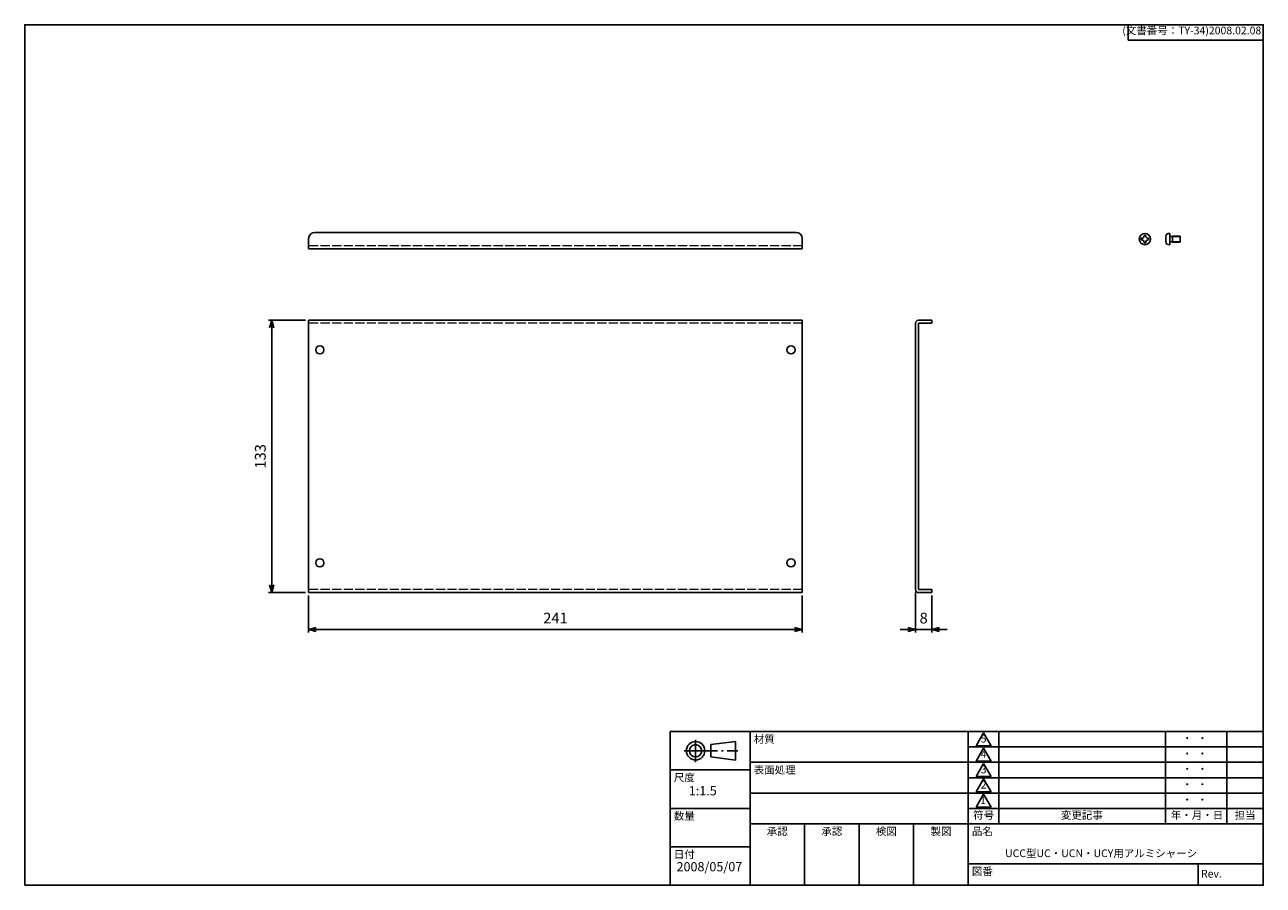
# Model space of a CAD drawing. Units: millimetres. Extents: x 10 to 615, y 10 to 430.
import ezdxf
from ezdxf.enums import TextEntityAlignment as Align

# ---------------------------------------------------------------- set-up
doc = ezdxf.new("R2010")
doc.units = ezdxf.units.MM
doc.header["$LTSCALE"] = 1.5
doc.linetypes.add('AM_ISO02W050x2', pattern=[3.75, 3, -0.75])
doc.linetypes.add('gen7a', pattern=[6.875, 4.75, -0.875, 0.375, -0.875])
doc.layers.add('7A', color=4, linetype='gen7a')
doc.layers.add('RAHM2', color=1, linetype='Continuous')
for name, color, linetype, lineweight in [('AM_5', 3, 'Continuous', 25), ('ｼｬｰｼ', 7, 'Continuous', 25), ('ｼｬｰｼ0', 7, 'AM_ISO02W050x2', 13), ('ﾋﾞｽ', 8, 'Continuous', 25), ('ﾋﾞｽ0', 8, 'AM_ISO02W050x2', 13)]:
    doc.layers.add(name, color=color, linetype=linetype, lineweight=lineweight)
doc.styles.get("Standard").update_dxf_attribs({"font": 'ISOCP.SHX', "bigfont": 'EXTFONT.SHX'})
doc.dimstyles.new('AM_ISO', dxfattribs={"dimtxt": 3.5, "dimasz": 2.5, "dimexe": 1, "dimexo": 1, "dimgap": 1.5, "dimtad": 1, "dimdsep": 46, "dimtxsty": 'Standard', "dimblk": 'OPEN30', "dimcen": 0, "dimclrd": 3, "dimclre": 3, "dimclrt": 2, "dimadec": 0, "dimazin": 2, "dimtp": 0.1, "dimtm": 0.1, "dimtfac": 0.71, "dimtmove": 0, "dimatfit": 3, "dimldrblk": 'OPEN30', "dimfxl": 0, "dimlwd": -1, "dimlwe": -1, "dimarcsym": 0})

# ---------------------------------------------------------------- blocks, each defined once
blk = doc.blocks.new('TK-TITLE')
for p, q in [((-193, 50), (-193, 0)), ((0, 50), (-193, 50)), ((-167, 50), (-167, 0)), ((-96, 50), (-96, 0)), ((0, 0), (0, 50)), ((-179.72, 45.75), (-171.72, 46.75)), ((-179.72, 41.75), (-179.72, 45.75)), ((-171.72, 46.75), (-171.72, 40.75)), ((-171.72, 40.75), (-179.72, 41.75)), ((-167, 37.5), (-193, 37.5)), ((-167, 40), (-96, 40)), ((-167, 30), (-96, 30)), ((-167, 25), (-193, 25)), ((-167, 20), (-96, 20)), ((-149.25, 20), (-149.25, 0)), ((-131.5, 20), (-131.5, 0)), ((-113.75, 20), (-113.75, 0)), ((-96, 20), (0, 20)), ((-167, 12.5), (-193, 12.5)), ((-96, 7), (0, 7)), ((-21.18, 0), (-21.18, 7)), ((-193, 0), (0, 0))]:
    blk.add_line(p, q)
for radius in [3, 2]:
    blk.add_circle((-184.72, 43.75), radius)
at = {"layer": '7A'}
for q in [(-184.72, 47.32), (-188.44, 43.75), (-170.94, 43.75), (-184.72, 40.04)]:
    blk.add_line((-184.72, 43.75), q, dxfattribs=at)
at = {"layer": 'RAHM2'}
for p, q in [((-91, 49.6), (-93.42, 45.4)), ((-88.58, 45.4), (-91, 49.6)), ((-86, 50), (-86, 20)), ((-31.82, 50), (-31.82, 20)), ((-11.82, 50), (-11.82, 20)), ((-96, 45), (0, 45)), ((-93.42, 45.4), (-88.58, 45.4)), ((-91, 44.6), (-93.42, 40.4)), ((-88.58, 40.4), (-91, 44.6)), ((-93.42, 40.4), (-88.58, 40.4)), ((-96, 40), (0, 40)), ((-91, 39.6), (-93.42, 35.4)), ((-88.58, 35.4), (-91, 39.6)), ((-96, 35), (0, 35)), ((-93.42, 35.4), (-88.58, 35.4)), ((-91, 34.6), (-93.42, 30.4)), ((-88.58, 30.4), (-91, 34.6)), ((-96, 30), (0, 30)), ((-93.42, 30.4), (-88.58, 30.4)), ((-91, 29.6), (-93.42, 25.4)), ((-88.58, 25.4), (-91, 29.6)), ((-96, 25), (0, 25)), ((-93.42, 25.4), (-88.58, 25.4))]:
    blk.add_line(p, q, dxfattribs=at)
for tag, p, height in [('GEN-TITLE-MAT1', (-148.96, 43.3), 3), ('GEN-TITLE-MAT2', (-148.96, 33.3), 3), ('GEN-TITLE-DES1', (-84.14, 12.83), 3.5), ('GEN-TITLE-DES2', (-84, 9.15), 2.5), ('GEN-TITLE-NR1', (-84, 2), 3), ('GEN-TITLE-NR2', (-8, 1.71), 2.5)]:
    blk.add_attdef(tag, p, '', height=height)
for tag, p in [('GEN-TITLE-SCA', (-177.82, 28.3)), ('GEN-TITLE-QTY', (-175.61, 15.8))]:
    blk.add_attdef(tag, text='', height=3).set_placement(p, align=Align.BOTTOM_RIGHT)
blk.add_attdef('GEN-TITLE-DAT', text='', height=3).set_placement((-180.22, 3.59), align=Align.BOTTOM_CENTER)
for s, p in [('5', (-91, 45.65)), ('4', (-91, 40.65)), ('3', (-91, 35.65)), ('2', (-91, 30.65)), ('1', (-91.19, 25.65))]:
    blk.add_text(s, height=2.5, dxfattribs=at).set_placement(p, align=Align.BOTTOM_CENTER)
at = {"layer": 'RAHM2', "char_height": 2.5}
for s, insert, width, attachment_point in [('材質', (-165.8, 48.8), 60, 1), ('・  ・   ', (-22.28, 47.5), 20, 5), ('・  ・   ', (-22.28, 42.5), 20, 5), ('尺度', (-191.8, 36.3), 20, 1), ('表面処理', (-165.8, 38.8), 60, 1), ('・  ・   ', (-22.28, 37.5), 20, 5), ('・  ・   ', (-22.28, 32.5), 20, 5), ('・  ・   ', (-22.28, 27.5), 20, 5), ('符号', (-91, 22.5), 10, 5), ('変更記事', (-59, 22.5), 45, 5), ('年・月・日', (-21.56, 22.5), 20, 5), ('担当', (-5.91, 22.5), 15, 5), ('数量', (-191.8, 23.8), 20, 1), ('承認', (-158.13, 18.8), 17, 2), ('承認', (-140.38, 18.8), 17, 2), ('検図', (-122.63, 18.8), 17, 2), ('製図', (-104.88, 18.8), 17, 2), ('品名', (-94.8, 18.8), 90, 1), ('日付', (-191.8, 11.3), 60, 1), ('図番', (-94.8, 5.8), 90, 1), ('Rev.', (-16.86, 3.43), 7.9365, 5)]:
    blk.add_mtext(s, dxfattribs=dict(at, insert=insert, width=width, attachment_point=attachment_point))
blk = doc.blocks.new('TK-A3')
for p, q in [((359, 280), (359, 275)), ((359, 275), (403, 275))]:
    blk.add_line(p, q)
blk.add_lwpolyline([(0, 0), (403, 0), (403, 280), (0, 280)], close=True)
at = {"insert": (402.36, 276.11), "char_height": 2.5, "width": 43.0784, "attachment_point": 9}
blk.add_mtext('(文書番号：TY-34)2008.02.08', dxfattribs=at)
blk = doc.blocks.new('A$C0EF74D95')
at = {"layer": 'ﾋﾞｽ'}
for p, q in [((-1.8, -0.41), (-1.8, 0.41)), ((-1.8, 0.41), (-1.55, 0.41)), ((-0.41, 1.8), (0.41, 1.8)), ((-0.41, 1.55), (-0.41, 1.8)), ((0.41, 1.8), (0.41, 1.55)), ((1.55, 0.41), (1.8, 0.41)), ((1.8, 0.41), (1.8, -0.41)), ((-1.55, -0.41), (-1.8, -0.41)), ((-0.41, -1.8), (-0.41, -1.55)), ((0.41, -1.8), (-0.41, -1.8)), ((0.41, -1.55), (0.41, -1.8)), ((1.8, -0.41), (1.55, -0.41))]:
    blk.add_line(p, q, dxfattribs=at)
blk.add_circle((0, 0), 2.75, dxfattribs=at)
for centre, start, end in [((-1.55, 1.55), 270, 0), ((1.55, 1.55), 180, 270), ((-1.55, -1.55), 0, 90), ((1.55, -1.55), 90, 180)]:
    blk.add_arc(centre, 1.15, start, end, dxfattribs=at)
blk = doc.blocks.new('A$C7A2D17FD')
at = {"layer": 'ﾋﾞｽ'}
for p, q in [((-0.85, 2.68), (0, 2.75)), ((0, 2.75), (0, -2.75)), ((0.12, 1.23), (1.25, 1.5)), ((5, 1.5), (1.25, 1.5)), ((1.25, -1.5), (1.25, 1.5)), ((5, 1.5), (5, -1.5)), ((-0.85, -2.68), (0, -2.75)), ((0.12, -1.23), (1.25, -1.5)), ((1.25, -1.5), (5, -1.5))]:
    blk.add_line(p, q, dxfattribs=at)
for centre, radius, start, end in [((5, 0), 7, 163.74297, 196.25703), ((-0.76, 1.68), 1, 95, 163.74297), ((0.1, 1.33), 0.1, 180, 283.49573), ((-0.76, -1.68), 1, 196.25703, 265), ((0.1, -1.33), 0.1, 76.50427, 180)]:
    blk.add_arc(centre, radius, start, end, dxfattribs=at)
at = {"layer": 'ﾋﾞｽ0'}
for p, q in [((0, 1.2), (5, 1.2)), ((0, -1.2), (5, -1.2))]:
    blk.add_line(p, q, dxfattribs=at)
blk = doc.blocks.new('_Open30')
at = {"color": 0, "linetype": 'ByBlock', "lineweight": -2}
for p, q in [((-1, 0.27), (0, 0)), ((0, 0), (-1, -0.27)), ((0, 0), (-1, 0))]:
    blk.add_line(p, q, dxfattribs=at)
blk = doc.blocks.new('*D13')
at = {"layer": 'AM_5', "color": 3}
for p, q in [((147.03, 285.84), (129.03, 285.84)), ((130.53, 282.09), (130.53, 156.59)), ((147.03, 152.84), (129.03, 152.84))]:
    blk.add_line(p, q, dxfattribs=at)
at = {"layer": 'Defpoints', "color": 0}
for p in [(148.53, 285.84), (130.53, 152.84), (148.53, 152.84)]:
    blk.add_point(p, dxfattribs=at)
at = {"layer": 'AM_5', "color": 3, "xscale": 3.75, "yscale": 3.75, "zscale": 3.75}
for p, rotation in [((130.53, 285.84), 90), ((130.53, 152.84), 270)]:
    blk.add_blockref('_Open30', p, dxfattribs=dict(at, rotation=rotation))
at = {"layer": 'AM_5', "color": 2, "insert": (125.66, 219.34), "char_height": 5.25, "attachment_point": 5, "rotation": 90}
blk.add_mtext('133', dxfattribs=at)
blk = doc.blocks.new('*D14')
at = {"layer": 'AM_5', "color": 3}
for p, q in [((148.53, 151.34), (148.53, 133.34)), ((389.53, 151.34), (389.53, 133.34)), ((152.28, 134.84), (385.78, 134.84))]:
    blk.add_line(p, q, dxfattribs=at)
at = {"layer": 'Defpoints', "color": 0}
for p in [(148.53, 152.84), (389.53, 152.84), (389.53, 134.84)]:
    blk.add_point(p, dxfattribs=at)
at = {"layer": 'AM_5', "color": 3, "xscale": 3.75, "yscale": 3.75, "zscale": 3.75, "rotation": 180}
blk.add_blockref('_Open30', (148.53, 134.84), dxfattribs=at)
at = {"layer": 'AM_5', "color": 3, "xscale": 3.75, "yscale": 3.75, "zscale": 3.75}
blk.add_blockref('_Open30', (389.53, 134.84), dxfattribs=at)
at = {"layer": 'AM_5', "color": 2, "insert": (269.03, 139.72), "char_height": 5.25, "attachment_point": 5}
blk.add_mtext('241', dxfattribs=at)
blk = doc.blocks.new('*D15')
at = {"layer": 'AM_5', "color": 3}
for p, q in [((444.75, 152.84), (444.75, 133.34)), ((452.75, 151.34), (452.75, 133.34)), ((441, 134.84), (437.25, 134.84)), ((452.75, 134.84), (444.75, 134.84)), ((456.5, 134.84), (460.25, 134.84))]:
    blk.add_line(p, q, dxfattribs=at)
at = {"layer": 'Defpoints', "color": 0}
for p in [(444.75, 154.34), (452.75, 152.84), (444.75, 134.84)]:
    blk.add_point(p, dxfattribs=at)
at = {"layer": 'AM_5', "color": 3, "xscale": 3.75, "yscale": 3.75, "zscale": 3.75}
blk.add_blockref('_Open30', (444.75, 134.84), dxfattribs=at)
at = {"layer": 'AM_5', "color": 3, "xscale": 3.75, "yscale": 3.75, "zscale": 3.75, "rotation": 180}
blk.add_blockref('_Open30', (452.75, 134.84), dxfattribs=at)
at = {"layer": 'AM_5', "color": 2, "insert": (448.75, 139.72), "char_height": 5.25, "attachment_point": 5}
blk.add_mtext('8', dxfattribs=at)

msp = doc.modelspace()

# ---------------------------------------------------------------- linework, layer by layer
at = {"layer": 'ｼｬｰｼ'}
for p, q in [((386.533, 328.606), (151.533, 328.606)), ((148.533, 325.606), (148.533, 320.606)), ((148.533, 320.606), (389.533, 320.606)), ((389.533, 320.606), (389.533, 325.606)), ((148.533, 152.844), (148.533, 285.844)), ((389.533, 285.844), (148.533, 285.844)), ((389.533, 152.844), (389.533, 285.844)), ((444.747, 284.344), (444.747, 154.344)), ((452.747, 285.844), (446.247, 285.844)), ((446.247, 284.344), (446.247, 154.344)), ((446.247, 284.344), (452.747, 284.344)), ((452.747, 285.844), (452.747, 284.344)), ((389.533, 152.844), (148.533, 152.844)), ((446.247, 154.344), (452.747, 154.344)), ((452.747, 152.844), (446.247, 152.844)), ((452.747, 154.344), (452.747, 152.844))]:
    msp.add_line(p, q, dxfattribs=at)
for centre in [(154.033, 271.344), (384.033, 271.344), (154.033, 167.344), (384.033, 167.344)]:
    msp.add_circle(centre, 2, dxfattribs=at)
for centre, radius, start, end in [((151.533, 325.606), 3, 90, 180), ((386.533, 325.606), 3, 0, 90), ((446.247, 284.344), 1.5, 90, 180), ((446.247, 154.344), 1.5, 180, 270)]:
    msp.add_arc(centre, radius, start, end, dxfattribs=at)
at = {"layer": 'ｼｬｰｼ0'}
for p, q in [((389.533, 322.106), (148.533, 322.106)), ((389.533, 284.344), (148.533, 284.344)), ((389.533, 154.344), (148.533, 154.344))]:
    msp.add_line(p, q, dxfattribs=at)

# ---------------------------------------------------------------- block references
at = {"lineweight": 0, "xscale": 1.5, "yscale": 1.5, "zscale": 1.5}
msp.add_blockref('TK-A3', (10, 10), dxfattribs=at)
for name, p in [('A$C0EF74D95', (556.746, 325.373)), ('A$C7A2D17FD', (568.916, 325.373))]:
    msp.add_blockref(name, p)
msp.add_blockref('TK-TITLE', (614.5, 10), dxfattribs=at).add_auto_attribs({'GEN-TITLE-DAT': '2008/05/07', 'GEN-TITLE-SCA': '1:1.5', 'GEN-TITLE-DES2': 'UCC型UC・UCN・UCY用アルミシャーシ'})

# ---------------------------------------------------------------- dimensions: what is measured, and where the dimension line sits
at = {"layer": 'AM_5'}
dim = msp.add_linear_dim(base=(130.533, 152.844), p1=(148.533, 285.844), p2=(148.533, 152.844), angle=90, dimstyle='AM_ISO', override={"dimscale": 1.5}, dxfattribs=at)
dim.commit()
dim.dimension.update_dxf_attribs({"geometry": '*D13', "text_midpoint": (125.658, 219.344)})
for base, p1, p2, picture, middle in [((389.533, 134.844), (148.533, 152.844), (389.533, 152.844), '*D14', (269.033, 139.72)), ((444.747, 134.844), (452.747, 152.844), (444.747, 154.344), '*D15', (448.747, 139.719))]:
    dim = msp.add_linear_dim(base=base, p1=p1, p2=p2, dimstyle='AM_ISO', override={"dimscale": 1.5}, dxfattribs=at)
    dim.commit()
    dim.dimension.update_dxf_attribs({"geometry": picture, "text_midpoint": middle})

doc.saveas('drawing.dxf')
